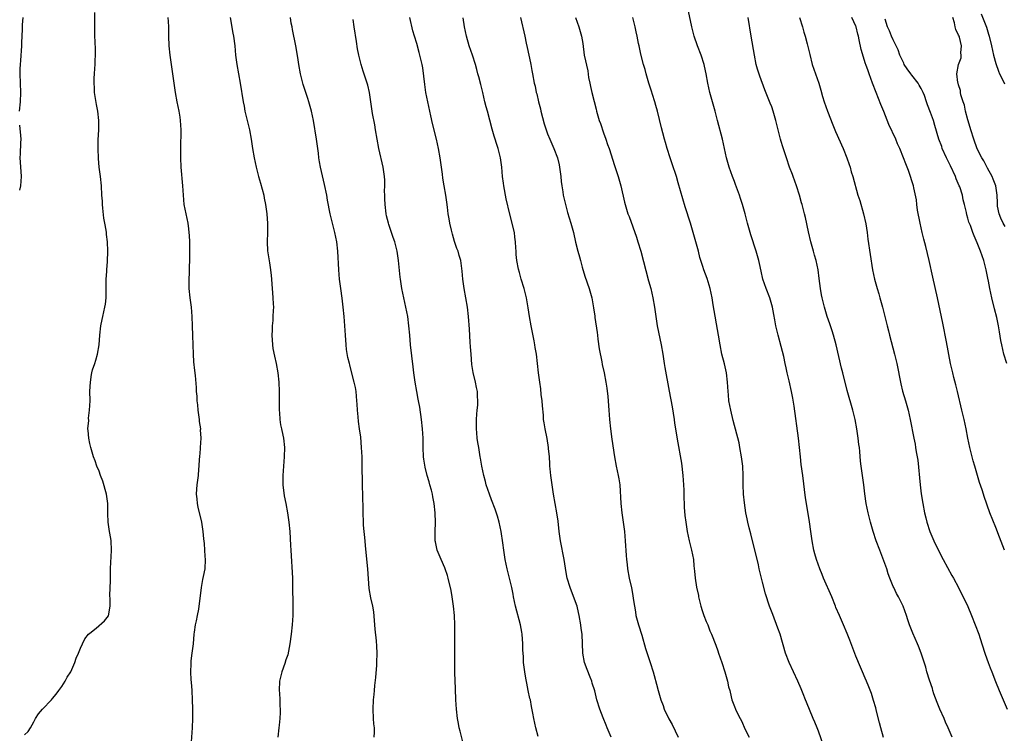
# Model space of a CAD drawing. Units: inches. Extents: x 2613000 to 2616000, y 1515000 to 1518000.
# Drawn here: x 2613792 to 2614003, y 1515230 to 1515383 of the extents above; entities that cross this region are included whole.
import ezdxf

# ---------------------------------------------------------------- set-up
doc = ezdxf.new("R2010")
doc.units = ezdxf.units.IN
doc.header["$MEASUREMENT"] = 0
doc.layers.add('LD26131515_2ft', color=102, linetype='Continuous')

msp = doc.modelspace()

# ---------------------------------------------------------------- linework, layer by layer
at = {"layer": 'LD26131515_2ft'}
for points, elevation in [([(2613792.65, 1515383), (2613792.53, 1515381.47), (2613792.5, 1515381), (2613792.5, 1515380.5), (2613792.39, 1515377.62), (2613792.39, 1515377), (2613792.19, 1515373.81), (2613792.1, 1515373), (2613792.04, 1515372.04), (2613792.02, 1515371), (2613792.16, 1515367), (2613792.09, 1515365), (2613791.92, 1515363)], 7846), ([(2613793, 1515229.49), (2613793.79, 1515230.21), (2613794.35, 1515231), (2613795, 1515232.24), (2613795.37, 1515233), (2613796.02, 1515233.98), (2613796.85, 1515235), (2613798.78, 1515237), (2613799, 1515237.24), (2613799.79, 1515238.21), (2613800.4, 1515239), (2613801, 1515239.84), (2613801.77, 1515241), (2613802.2, 1515241.8), (2613802.92, 1515243), (2613803.81, 1515245), (2613804.11, 1515245.89), (2613804.6, 1515247), (2613805, 1515248.05), (2613805.45, 1515249), (2613805.98, 1515250.02), (2613806.76, 1515251), (2613807, 1515251.24), (2613808.34, 1515252.34), (2613810.13, 1515253.87), (2613811, 1515254.97), (2613811.34, 1515257), (2613811.38, 1515258.62), (2613811.31, 1515259.31), (2613811.45, 1515262.55), (2613811.44, 1515263.44), (2613811.46, 1515265), (2613811.54, 1515266.46), (2613811.57, 1515267.57), (2613811.68, 1515269), (2613811.59, 1515271), (2613811.52, 1515271.52), (2613811.23, 1515273), (2613810.93, 1515275), (2613810.88, 1515276.88), (2613810.88, 1515279), (2613810.59, 1515281), (2613809.79, 1515283.79), (2613809.32, 1515285), (2613809, 1515285.9), (2613808.54, 1515287), (2613808.15, 1515288.15), (2613807.81, 1515289), (2613807.2, 1515291), (2613807, 1515291.88), (2613806.77, 1515293), (2613806.66, 1515294.66), (2613806.62, 1515295), (2613806.77, 1515296.77), (2613806.76, 1515297.24), (2613806.96, 1515299), (2613807.06, 1515301), (2613807.05, 1515303.05), (2613807.13, 1515305), (2613807.4, 1515306.6), (2613807.44, 1515307), (2613807.62, 1515307.61), (2613808.06, 1515309), (2613808.3, 1515309.7), (2613808.67, 1515311), (2613809.02, 1515313), (2613809.15, 1515315), (2613809.36, 1515317), (2613809.64, 1515318.36), (2613809.8, 1515319), (2613810.25, 1515321), (2613810.35, 1515321.65), (2613810.48, 1515323), (2613810.5, 1515324.5), (2613810.53, 1515325), (2613810.54, 1515327), (2613810.63, 1515328.63), (2613810.63, 1515329), (2613810.77, 1515330.77), (2613810.86, 1515333), (2613810.78, 1515335), (2613810.56, 1515336.56), (2613810.55, 1515337), (2613810.5, 1515337.5), (2613810.22, 1515339), (2613810.05, 1515340.05), (2613809.77, 1515342.23), (2613809.71, 1515343), (2613809.71, 1515343.71), (2613809.61, 1515345), (2613809.5, 1515347), (2613809.27, 1515349), (2613809.03, 1515351), (2613808.85, 1515352.85), (2613808.78, 1515355), (2613808.83, 1515356.83), (2613808.93, 1515359), (2613808.91, 1515361), (2613808.7, 1515363), (2613808.44, 1515364.44), (2613808.05, 1515367), (2613808.01, 1515368.01), (2613807.94, 1515369), (2613807.96, 1515370.04), (2613808.01, 1515371), (2613808.1, 1515372.1), (2613808.16, 1515373), (2613808.16, 1515373.84), (2613808.2, 1515375), (2613808.2, 1515376.2), (2613808.13, 1515377.87), (2613808.11, 1515379), (2613808.09, 1515381), (2613808.12, 1515381.88), (2613808.08, 1515384.08)], 7848), ([(2613828.73, 1515227), (2613828.98, 1515231), (2613829.05, 1515233), (2613829.05, 1515235.05), (2613829, 1515237), (2613828.9, 1515239), (2613828.78, 1515240.78), (2613828.74, 1515241.26), (2613828.63, 1515243), (2613828.69, 1515244.69), (2613828.68, 1515245), (2613828.7, 1515245.3), (2613828.95, 1515247), (2613829.21, 1515249), (2613829.38, 1515251), (2613829.46, 1515251.46), (2613829.65, 1515253), (2613829.86, 1515253.86), (2613830.07, 1515255), (2613830.36, 1515256.36), (2613830.45, 1515257), (2613830.48, 1515257.52), (2613830.89, 1515261), (2613831.23, 1515262.77), (2613831.37, 1515263.37), (2613831.69, 1515265), (2613831.81, 1515267), (2613831.74, 1515267.74), (2613831.67, 1515269), (2613831.54, 1515270.46), (2613831.42, 1515271.42), (2613831.27, 1515273), (2613830.99, 1515275), (2613830.23, 1515278.23), (2613830.07, 1515279), (2613829.99, 1515279.99), (2613829.88, 1515281), (2613829.92, 1515282.08), (2613830, 1515283), (2613830.25, 1515285), (2613830.33, 1515286.33), (2613830.42, 1515287), (2613830.5, 1515288.5), (2613830.56, 1515289), (2613830.68, 1515290.68), (2613830.72, 1515291), (2613830.83, 1515293), (2613830.74, 1515294.74), (2613830.75, 1515295), (2613830.53, 1515296.53), (2613830.51, 1515297), (2613830.23, 1515299), (2613830.13, 1515300.13), (2613830.01, 1515301), (2613829.98, 1515301.98), (2613829.86, 1515303), (2613829.82, 1515303.82), (2613829.61, 1515306.39), (2613829.47, 1515307.47), (2613829.31, 1515309.31), (2613829.2, 1515311), (2613829.06, 1515314.94), (2613829.02, 1515317), (2613828.94, 1515319), (2613828.75, 1515321), (2613828.47, 1515323), (2613828.29, 1515325), (2613828.3, 1515327), (2613828.35, 1515328.35), (2613828.37, 1515329.63), (2613828.43, 1515331), (2613828.46, 1515332.46), (2613828.42, 1515335), (2613828.35, 1515336.35), (2613828.29, 1515337), (2613828.18, 1515337.82), (2613828.05, 1515339), (2613827.63, 1515341), (2613827.24, 1515343), (2613827.04, 1515345), (2613826.93, 1515347), (2613826.58, 1515351), (2613826.47, 1515353), (2613826.47, 1515355), (2613826.5, 1515356.5), (2613826.54, 1515357.46), (2613826.54, 1515359), (2613826.44, 1515361), (2613826.33, 1515361.67), (2613826.15, 1515363), (2613825.96, 1515363.96), (2613825.72, 1515365), (2613825.35, 1515367), (2613825.07, 1515369), (2613824.81, 1515371), (2613824.24, 1515375), (2613824.03, 1515377), (2613823.96, 1515379), (2613823.92, 1515381), (2613823.84, 1515382.16), (2613823.76, 1515383)], 7850), ([(2613837.06, 1515383.06), (2613837.65, 1515379.65), (2613837.77, 1515379), (2613838.03, 1515377), (2613838.23, 1515375), (2613838.5, 1515373), (2613839.22, 1515369), (2613839.82, 1515365), (2613840.03, 1515364.03), (2613840.21, 1515363), (2613841.21, 1515359), (2613841.54, 1515357), (2613841.81, 1515355), (2613842.19, 1515353), (2613842.66, 1515351), (2613843.16, 1515349), (2613843.56, 1515347.56), (2613844.24, 1515345), (2613844.36, 1515344.36), (2613844.65, 1515343), (2613844.93, 1515341), (2613845.08, 1515338.92), (2613845.07, 1515337), (2613844.99, 1515335), (2613845.07, 1515333.07), (2613845.36, 1515331.36), (2613845.46, 1515330.54), (2613845.72, 1515329), (2613845.84, 1515327.84), (2613845.9, 1515327), (2613845.95, 1515325.95), (2613846.05, 1515325), (2613846.09, 1515324.09), (2613846.22, 1515323), (2613846.29, 1515321.71), (2613846.31, 1515321), (2613846.29, 1515320.29), (2613846.21, 1515319), (2613846.18, 1515318.18), (2613846.06, 1515317), (2613846.07, 1515316.07), (2613846.01, 1515315), (2613846.11, 1515313), (2613846.21, 1515312.21), (2613846.53, 1515310.53), (2613846.93, 1515309), (2613847.29, 1515307), (2613847.47, 1515305), (2613847.56, 1515303), (2613847.54, 1515302.46), (2613847.57, 1515299.57), (2613847.56, 1515299), (2613847.6, 1515298.4), (2613847.68, 1515297), (2613847.85, 1515295.85), (2613848.04, 1515295), (2613848.37, 1515293.63), (2613848.51, 1515293), (2613848.7, 1515291), (2613848.62, 1515289), (2613848.47, 1515287), (2613848.36, 1515285), (2613848.36, 1515283), (2613848.64, 1515280.64), (2613848.97, 1515279), (2613849.35, 1515277), (2613849.54, 1515275.54), (2613849.62, 1515275), (2613849.81, 1515273), (2613849.98, 1515269.98), (2613850.02, 1515269), (2613850.38, 1515263), (2613850.44, 1515261), (2613850.48, 1515257.52), (2613850.48, 1515255), (2613850.36, 1515253), (2613850.14, 1515251), (2613849.86, 1515249), (2613849.38, 1515246.62), (2613849, 1515245.55), (2613848.73, 1515244.73), (2613848.11, 1515243), (2613847.88, 1515242.12), (2613847.64, 1515241), (2613847.58, 1515239), (2613847.63, 1515238.37), (2613847.71, 1515237), (2613847.7, 1515235.7), (2613847.75, 1515235), (2613847.74, 1515234.26), (2613847.66, 1515233), (2613847.53, 1515231.53), (2613847.5, 1515231), (2613847.24, 1515229)], 7852), ([(2613867.87, 1515229), (2613867.93, 1515230.07), (2613867.94, 1515231), (2613867.85, 1515231.85), (2613867.78, 1515233), (2613867.67, 1515235), (2613867.77, 1515237), (2613867.9, 1515238.1), (2613867.98, 1515239), (2613868.06, 1515240.06), (2613868.24, 1515241.76), (2613868.43, 1515244.43), (2613868.48, 1515245), (2613868.53, 1515247), (2613868.47, 1515248.47), (2613868.37, 1515249.63), (2613868.09, 1515252.09), (2613867.82, 1515255.82), (2613867.61, 1515257), (2613867.16, 1515258.84), (2613866.81, 1515260.81), (2613866.52, 1515265), (2613866.05, 1515269.95), (2613865.97, 1515271), (2613865.61, 1515274.39), (2613865.57, 1515275), (2613865.51, 1515277), (2613865.53, 1515278.47), (2613865.51, 1515279), (2613865.46, 1515279.46), (2613865.45, 1515281), (2613865.41, 1515282.59), (2613865.38, 1515283), (2613865.32, 1515287.32), (2613865.29, 1515289), (2613865.19, 1515291), (2613865, 1515293.21), (2613864.78, 1515295), (2613864.55, 1515296.55), (2613864.47, 1515297.53), (2613864.33, 1515299), (2613864.23, 1515300.23), (2613864.21, 1515301), (2613864.01, 1515303), (2613863.86, 1515303.86), (2613863.63, 1515305), (2613863, 1515307.5), (2613862.68, 1515308.68), (2613862.61, 1515309), (2613862.28, 1515310.28), (2613861.99, 1515311.99), (2613861.87, 1515313), (2613861.73, 1515315), (2613861.63, 1515317), (2613861.49, 1515319), (2613861.28, 1515321), (2613861.04, 1515322.96), (2613860.74, 1515325), (2613860.48, 1515327), (2613860.31, 1515329), (2613860.11, 1515333), (2613859.9, 1515335), (2613859.49, 1515337), (2613858.99, 1515339), (2613858.5, 1515341), (2613857.91, 1515343.91), (2613857.72, 1515345), (2613857.28, 1515347.28), (2613856.39, 1515351), (2613856.17, 1515352.17), (2613856.07, 1515353), (2613855.98, 1515354.02), (2613855.56, 1515357), (2613854.87, 1515361), (2613854.47, 1515363), (2613853.91, 1515365), (2613853.69, 1515365.69), (2613853.23, 1515367), (2613852.69, 1515368.69), (2613852.46, 1515369.54), (2613852.11, 1515371), (2613851.73, 1515373), (2613851.52, 1515374.48), (2613851.13, 1515377), (2613850.44, 1515380.44), (2613850.31, 1515381), (2613850.15, 1515381.85), (2613849.97, 1515383)], 7854), ([(2613903, 1515229.1), (2613902.53, 1515231), (2613902.08, 1515233), (2613901.89, 1515234.11), (2613901.56, 1515235.56), (2613901.33, 1515237), (2613901.25, 1515237.25), (2613900.89, 1515239), (2613900.54, 1515240.54), (2613900.36, 1515241.64), (2613900.11, 1515243), (2613899.97, 1515243.97), (2613899.88, 1515245), (2613899.84, 1515246.16), (2613899.7, 1515247.7), (2613899.69, 1515249), (2613899.54, 1515251), (2613899.48, 1515251.48), (2613899.22, 1515253), (2613898.15, 1515257), (2613897.73, 1515259), (2613897.63, 1515259.63), (2613897.36, 1515261), (2613896.89, 1515263), (2613896.35, 1515265), (2613895.91, 1515267), (2613895.62, 1515269), (2613895.43, 1515270.57), (2613895.07, 1515273), (2613894.63, 1515275), (2613894.27, 1515276.27), (2613893.77, 1515277.77), (2613893, 1515279.76), (2613892.55, 1515281), (2613891.9, 1515283), (2613891.73, 1515283.73), (2613891.38, 1515285), (2613890.94, 1515287), (2613890.68, 1515288.68), (2613890.61, 1515289), (2613890.28, 1515291), (2613890.07, 1515292.07), (2613889.97, 1515293), (2613889.89, 1515294.11), (2613889.77, 1515295), (2613889.8, 1515297), (2613889.87, 1515298.13), (2613889.97, 1515299), (2613890.06, 1515300.06), (2613890.09, 1515301), (2613890.02, 1515301.98), (2613889.98, 1515303), (2613889.83, 1515303.83), (2613889.58, 1515305), (2613889.07, 1515307.07), (2613888.79, 1515308.79), (2613888.62, 1515311), (2613888.54, 1515312.54), (2613888.45, 1515313.55), (2613888.29, 1515316.29), (2613888.11, 1515319), (2613887.88, 1515321), (2613887.15, 1515325), (2613886.89, 1515327), (2613886.76, 1515328.76), (2613886.43, 1515331), (2613886.12, 1515332.12), (2613885.85, 1515333), (2613885.62, 1515333.62), (2613885.11, 1515335.11), (2613884.66, 1515336.66), (2613884.47, 1515337.53), (2613884.1, 1515339), (2613883.92, 1515339.92), (2613883.76, 1515341), (2613883.57, 1515342.43), (2613883.47, 1515343.47), (2613883.22, 1515345), (2613882.87, 1515347), (2613882.61, 1515348.61), (2613882.5, 1515349.5), (2613882, 1515353), (2613881.68, 1515355), (2613881.25, 1515357), (2613880.36, 1515360.36), (2613880.03, 1515361.97), (2613879.35, 1515365), (2613878.98, 1515366.98), (2613878.72, 1515368.72), (2613878.28, 1515372.28), (2613878.15, 1515373), (2613877.69, 1515375), (2613877.53, 1515375.53), (2613877, 1515377.45), (2613876.54, 1515379), (2613876.2, 1515380.2), (2613875.5, 1515383)], 7858), ([(2613899.25, 1515383), (2613900.13, 1515379), (2613900.43, 1515377.57), (2613900.61, 1515376.61), (2613900.99, 1515375), (2613901.34, 1515373.34), (2613901.44, 1515373), (2613901.67, 1515371.67), (2613901.81, 1515371), (2613902.17, 1515369), (2613902.33, 1515368.33), (2613902.6, 1515367), (2613902.69, 1515366.69), (2613903.08, 1515365), (2613903.47, 1515363.47), (2613903.57, 1515363), (2613904.29, 1515360.29), (2613904.69, 1515359), (2613905, 1515358.14), (2613905.48, 1515357), (2613905.96, 1515355.96), (2613906.38, 1515355), (2613907.14, 1515353), (2613907.5, 1515351.5), (2613907.59, 1515351), (2613907.83, 1515349), (2613907.93, 1515347.93), (2613908.05, 1515347), (2613908.26, 1515345.74), (2613908.36, 1515345), (2613908.83, 1515343), (2613909.31, 1515341.31), (2613910.01, 1515339), (2613910.53, 1515337), (2613911, 1515334.95), (2613911.49, 1515333), (2613911.83, 1515331.83), (2613912.03, 1515331), (2613912.42, 1515329.58), (2613913, 1515327.67), (2613913.94, 1515325), (2613914.49, 1515323), (2613914.88, 1515320.88), (2613915.12, 1515319.12), (2613915.15, 1515318.85), (2613915.61, 1515315.61), (2613915.67, 1515315), (2613915.79, 1515314.21), (2613916.08, 1515312.08), (2613916.65, 1515309.35), (2613916.73, 1515308.73), (2613917.1, 1515307), (2613917.47, 1515305), (2613917.69, 1515303.69), (2613917.89, 1515301.89), (2613918.1, 1515299), (2613918.27, 1515297), (2613918.49, 1515295), (2613918.79, 1515292.79), (2613919.34, 1515289), (2613919.72, 1515287), (2613920.16, 1515285), (2613920.28, 1515284.28), (2613920.46, 1515283), (2613920.67, 1515279), (2613920.91, 1515277), (2613921.23, 1515275), (2613921.49, 1515273), (2613921.66, 1515271), (2613921.85, 1515267.85), (2613921.92, 1515267), (2613922.05, 1515265.95), (2613922.13, 1515265), (2613922.5, 1515263), (2613922.95, 1515260.95), (2613923.29, 1515259.29), (2613923.36, 1515258.64), (2613923.59, 1515257), (2613923.83, 1515255.83), (2613923.94, 1515255), (2613924.51, 1515253), (2613925.2, 1515250.8), (2613925.96, 1515247.96), (2613926.45, 1515246.45), (2613926.97, 1515244.97), (2613927.61, 1515243), (2613927.83, 1515242.17), (2613928.36, 1515240.36), (2613928.68, 1515239), (2613929.23, 1515237), (2613929.74, 1515235.74), (2613930, 1515235), (2613931, 1515232.92), (2613931.71, 1515231.71), (2613932.99, 1515229)], 7862), ([(2613911, 1515383), (2613911.72, 1515381), (2613912, 1515380), (2613912.3, 1515379), (2613912.56, 1515377.44), (2613912.88, 1515375), (2613913.6, 1515371.6), (2613913.81, 1515370.19), (2613914.04, 1515369), (2613914.23, 1515368.23), (2613914.48, 1515367), (2613914.96, 1515365.04), (2613915.4, 1515363.4), (2613915.49, 1515363), (2613916.08, 1515361), (2613916.31, 1515360.31), (2613917, 1515358.31), (2613917.5, 1515357), (2613917.86, 1515355.86), (2613918.18, 1515355), (2613919.35, 1515351.35), (2613920.16, 1515349), (2613920.71, 1515347), (2613921.48, 1515343.48), (2613921.61, 1515343), (2613922.21, 1515341), (2613922.45, 1515340.45), (2613924.02, 1515336.02), (2613924.35, 1515335), (2613924.95, 1515333), (2613926.64, 1515326.63), (2613927.09, 1515325), (2613927.58, 1515323), (2613927.92, 1515321), (2613928.17, 1515319), (2613928.49, 1515317), (2613929.31, 1515313), (2613929.67, 1515311), (2613930, 1515309), (2613930.13, 1515308.13), (2613931.07, 1515303.07), (2613931.68, 1515299.68), (2613932.12, 1515297), (2613932.22, 1515296.22), (2613932.72, 1515293.28), (2613932.78, 1515292.78), (2613933.66, 1515287.66), (2613933.97, 1515285), (2613934.02, 1515284.02), (2613934.11, 1515283), (2613934.16, 1515281.84), (2613934.17, 1515280.17), (2613934.23, 1515279), (2613934.24, 1515278.24), (2613934.41, 1515276.41), (2613934.59, 1515275), (2613934.92, 1515273), (2613935.34, 1515271), (2613935.83, 1515269), (2613936.03, 1515268.03), (2613936.22, 1515267), (2613936.36, 1515265.64), (2613936.5, 1515264.5), (2613936.61, 1515263), (2613936.9, 1515261.1), (2613937.29, 1515259.29), (2613937.35, 1515259), (2613937.83, 1515257), (2613938.09, 1515256.09), (2613938.48, 1515255), (2613939, 1515253.74), (2613939.33, 1515253), (2613939.78, 1515251.78), (2613940.14, 1515251), (2613941, 1515248.71), (2613941.45, 1515247.45), (2613941.58, 1515247), (2613941.99, 1515245.99), (2613942.3, 1515245), (2613942.97, 1515243), (2613943.54, 1515241), (2613943.77, 1515239.77), (2613944.01, 1515239), (2613944.35, 1515237.65), (2613944.49, 1515237), (2613945, 1515235.53), (2613945.21, 1515235), (2613945.41, 1515234.59), (2613946.21, 1515233), (2613946.5, 1515232.5), (2613947.35, 1515230.65), (2613948.14, 1515229)], 7864), ([(2613964.19, 1515227), (2613963, 1515230.25), (2613962.7, 1515231), (2613962.23, 1515232.23), (2613961.9, 1515233), (2613960.47, 1515236.47), (2613960.24, 1515237), (2613959.74, 1515238.26), (2613959.44, 1515239), (2613959.3, 1515239.3), (2613958.62, 1515241), (2613956.7, 1515245), (2613955.97, 1515247), (2613954.78, 1515251), (2613954.34, 1515252.34), (2613953.24, 1515255.24), (2613952.55, 1515257), (2613951.64, 1515259.64), (2613951, 1515262.13), (2613950.43, 1515264.43), (2613950.33, 1515265), (2613950.15, 1515265.85), (2613948.53, 1515272.53), (2613948.17, 1515273.83), (2613947.89, 1515275), (2613947.75, 1515275.75), (2613947.47, 1515277), (2613947.14, 1515279.14), (2613946.97, 1515281), (2613946.9, 1515283), (2613946.88, 1515285), (2613946.79, 1515287), (2613946.55, 1515289), (2613946.2, 1515291), (2613946, 1515292), (2613944.75, 1515296.75), (2613944.22, 1515299), (2613944.01, 1515300.01), (2613943.85, 1515301), (2613943.75, 1515302.25), (2613943.65, 1515303), (2613943.54, 1515305), (2613943.3, 1515307), (2613942.87, 1515308.87), (2613942.35, 1515311), (2613941.96, 1515313), (2613941.64, 1515315), (2613940.46, 1515321.54), (2613940.23, 1515323), (2613940.02, 1515324.02), (2613939.8, 1515325), (2613939.16, 1515327.16), (2613938.48, 1515329), (2613938.26, 1515329.74), (2613937.64, 1515331.64), (2613937.3, 1515333), (2613935.61, 1515339), (2613934.5, 1515342.5), (2613933, 1515347.63), (2613932.58, 1515349), (2613931.7, 1515351.7), (2613931.25, 1515353), (2613930.59, 1515355), (2613930.25, 1515356.25), (2613930.01, 1515357), (2613929.69, 1515358.31), (2613929.39, 1515359.39), (2613928.55, 1515363), (2613928.22, 1515364.22), (2613927.99, 1515365), (2613927.47, 1515366.53), (2613927.25, 1515367.25), (2613926.68, 1515369), (2613926.11, 1515371), (2613925.89, 1515371.89), (2613925.57, 1515373), (2613925, 1515375.16), (2613924.6, 1515377), (2613924.51, 1515377.49), (2613924.2, 1515379), (2613923.97, 1515379.97), (2613923.77, 1515381), (2613923.23, 1515383)], 7866), ([(2613976.95, 1515228.95), (2613976.35, 1515231), (2613976.09, 1515232.09), (2613975.43, 1515234.57), (2613975.27, 1515235.27), (2613974.82, 1515236.82), (2613974.33, 1515238.33), (2613973.77, 1515239.77), (2613973.27, 1515241), (2613973, 1515241.59), (2613972.41, 1515243), (2613971.98, 1515243.98), (2613971, 1515246.33), (2613969.73, 1515249.73), (2613969.16, 1515251.16), (2613968.37, 1515253), (2613967.49, 1515255), (2613966.75, 1515256.75), (2613966.66, 1515257), (2613965.85, 1515259), (2613964.08, 1515263), (2613963.79, 1515263.79), (2613963.27, 1515265), (2613962.57, 1515267), (2613962.22, 1515268.22), (2613962.02, 1515269), (2613961.64, 1515271), (2613961.34, 1515273), (2613961.06, 1515275.06), (2613960.41, 1515279), (2613960.23, 1515280.23), (2613959.64, 1515285), (2613959.32, 1515287.32), (2613959.13, 1515289), (2613958.97, 1515291), (2613958.76, 1515293), (2613957.84, 1515299.84), (2613957.54, 1515301.54), (2613957.23, 1515303), (2613956.73, 1515305.27), (2613956.34, 1515307), (2613956.07, 1515308.07), (2613955.89, 1515309), (2613955.56, 1515310.44), (2613955, 1515312.61), (2613954.35, 1515315), (2613953.9, 1515317), (2613953.66, 1515318.34), (2613953.43, 1515319.43), (2613953.15, 1515321), (2613952.59, 1515323), (2613951.82, 1515325), (2613951.13, 1515327), (2613950.73, 1515328.73), (2613950.37, 1515330.37), (2613950.25, 1515331), (2613949.7, 1515333), (2613948.54, 1515336.54), (2613947.84, 1515339), (2613947.31, 1515341), (2613946.73, 1515343), (2613946.32, 1515344.32), (2613946.09, 1515345), (2613945.28, 1515347.28), (2613945, 1515347.95), (2613944.6, 1515349), (2613943.89, 1515351), (2613943.3, 1515353), (2613942.44, 1515357), (2613941.37, 1515361), (2613940.87, 1515363), (2613940.48, 1515364.48), (2613939.76, 1515367), (2613939.31, 1515369), (2613938.96, 1515371), (2613938.62, 1515372.62), (2613938.53, 1515373), (2613937.88, 1515375), (2613937.12, 1515377), (2613936.41, 1515379), (2613935.88, 1515381), (2613935.6, 1515382.4), (2613935.04, 1515385)], 7868), ([(2613991.6, 1515229), (2613990.8, 1515231), (2613990.23, 1515232.23), (2613989.92, 1515233), (2613989, 1515234.97), (2613988.39, 1515236.39), (2613987.74, 1515238.26), (2613987.5, 1515239), (2613987.41, 1515239.41), (2613986.78, 1515241.22), (2613986.22, 1515243), (2613985.96, 1515243.96), (2613984.99, 1515247), (2613984.45, 1515248.45), (2613984.22, 1515249), (2613983.22, 1515251.22), (2613982.49, 1515253), (2613982.11, 1515254.11), (2613981.82, 1515255), (2613981.13, 1515257), (2613980.15, 1515259), (2613979.74, 1515259.74), (2613979.12, 1515261), (2613979, 1515261.26), (2613978.31, 1515263), (2613977.96, 1515263.96), (2613977.63, 1515265), (2613977, 1515266.76), (2613976.14, 1515269), (2613975.39, 1515271), (2613974.74, 1515273), (2613974.18, 1515275), (2613973.65, 1515277), (2613973.24, 1515279), (2613972.96, 1515281.04), (2613972.73, 1515283), (2613972.15, 1515287), (2613972.03, 1515288.03), (2613971.85, 1515290.15), (2613971.76, 1515291), (2613971.66, 1515291.66), (2613971.51, 1515293), (2613971.24, 1515295), (2613970.87, 1515297), (2613970.37, 1515299), (2613969.17, 1515303.17), (2613968.21, 1515307), (2613967.95, 1515307.95), (2613966.77, 1515313), (2613966.22, 1515315), (2613965.93, 1515315.93), (2613965.57, 1515317), (2613965.44, 1515317.44), (2613964.89, 1515319), (2613964.3, 1515321), (2613963.82, 1515323), (2613963.68, 1515323.68), (2613963.45, 1515325), (2613963.15, 1515327.15), (2613962.92, 1515329), (2613962.53, 1515331), (2613962.18, 1515332.18), (2613961.96, 1515333), (2613961.37, 1515335), (2613960.85, 1515337.14), (2613960.21, 1515340.21), (2613960.01, 1515341), (2613959.52, 1515343), (2613959.39, 1515343.39), (2613958.98, 1515345), (2613958.32, 1515347), (2613957.97, 1515347.97), (2613957.57, 1515349), (2613957.42, 1515349.42), (2613956.84, 1515351), (2613956.18, 1515353), (2613955.37, 1515355.37), (2613955, 1515356.51), (2613954.85, 1515357), (2613954.35, 1515359), (2613953.9, 1515361), (2613953.32, 1515363), (2613953, 1515363.89), (2613952.69, 1515364.69), (2613951.55, 1515367.55), (2613950.44, 1515370.44), (2613949.96, 1515371.96), (2613949.69, 1515373), (2613949.31, 1515375), (2613948.6, 1515379), (2613947.99, 1515383)], 7870), ([(2613958.96, 1515383), (2613959.59, 1515381), (2613959.9, 1515379.9), (2613960.17, 1515379), (2613960.61, 1515377.39), (2613961.13, 1515375.13), (2613961.67, 1515373), (2613963.05, 1515369), (2613963.5, 1515367.5), (2613963.89, 1515366.11), (2613964.22, 1515365), (2613964.91, 1515363), (2613966.05, 1515360.05), (2613966.64, 1515358.64), (2613968.28, 1515355), (2613969.1, 1515353), (2613969.56, 1515351.56), (2613969.77, 1515351), (2613970.03, 1515350.03), (2613970.36, 1515349), (2613971.47, 1515345), (2613971.83, 1515343.83), (2613972.63, 1515341), (2613973.13, 1515338.87), (2613973.42, 1515337), (2613973.6, 1515335.6), (2613974.6, 1515329), (2613975.01, 1515327), (2613975.56, 1515325), (2613975.9, 1515323.9), (2613976.15, 1515323), (2613976.69, 1515321), (2613977.68, 1515317), (2613977.98, 1515315.98), (2613978.22, 1515315), (2613979.31, 1515311), (2613979.8, 1515309), (2613980.62, 1515304.62), (2613981.03, 1515303.03), (2613981.63, 1515301), (2613982.19, 1515299), (2613982.66, 1515297), (2613983.41, 1515293), (2613983.68, 1515291.68), (2613983.8, 1515291), (2613983.95, 1515290.05), (2613984.15, 1515289), (2613984.25, 1515288.25), (2613984.77, 1515283), (2613985, 1515281.05), (2613985.32, 1515279), (2613985.73, 1515277), (2613985.97, 1515275.97), (2613986.23, 1515275), (2613986.87, 1515273), (2613987.71, 1515271), (2613988.78, 1515268.78), (2613989.71, 1515267), (2613991.59, 1515263.59), (2613991.95, 1515263), (2613993.01, 1515261), (2613994.97, 1515256.97), (2613995.8, 1515255), (2613996.58, 1515253), (2613997.31, 1515251), (2613998, 1515249), (2613998.73, 1515246.73), (2613999.35, 1515245), (2613999.8, 1515243.8), (2614000.13, 1515243), (2614000.93, 1515240.93), (2614001.71, 1515239), (2614003.44, 1515235)], 7872), ([(2614002.85, 1515269), (2614001.78, 1515271.78), (2614001, 1515273.84), (2613999.71, 1515277), (2613998.5, 1515280.5), (2613998.36, 1515281), (2613998.05, 1515281.95), (2613997.5, 1515283.5), (2613997.02, 1515285.02), (2613996.45, 1515287), (2613996.14, 1515288.14), (2613995.4, 1515291), (2613994.96, 1515292.96), (2613994.6, 1515295), (2613994.17, 1515297), (2613993.68, 1515299), (2613992.76, 1515303), (2613992.42, 1515304.42), (2613992, 1515306), (2613991.75, 1515307), (2613991.3, 1515309), (2613990.42, 1515313.58), (2613989.63, 1515317.63), (2613988.47, 1515323), (2613987.47, 1515327.47), (2613986.74, 1515331), (2613985.96, 1515334.04), (2613985.55, 1515335.55), (2613985.23, 1515337), (2613984.8, 1515339), (2613984.24, 1515341.76), (2613984.06, 1515343), (2613983.97, 1515343.97), (2613983.4, 1515346.6), (2613983.33, 1515347), (2613983, 1515348.07), (2613982.74, 1515349), (2613982.25, 1515350.25), (2613982.01, 1515351), (2613981.68, 1515351.68), (2613981.22, 1515353), (2613980.42, 1515355), (2613979.96, 1515355.96), (2613979.54, 1515357), (2613978.1, 1515360.1), (2613977, 1515362.91), (2613976.38, 1515364.38), (2613975.33, 1515367), (2613974.58, 1515369), (2613973.87, 1515371), (2613973.62, 1515371.62), (2613973.17, 1515373), (2613973.11, 1515373.11), (2613972.16, 1515376.16), (2613971.75, 1515378.25), (2613971.57, 1515379), (2613971.44, 1515379.44), (2613971.07, 1515381), (2613971, 1515381.18), (2613970.12, 1515383)], 7874), ([(2614003, 1515338.3), (2614002.56, 1515339), (2614002.06, 1515340.06), (2614001.68, 1515341), (2614001.35, 1515342.65), (2614001.31, 1515343), (2614001.34, 1515343.34), (2614001.24, 1515345), (2614000.98, 1515347), (2614000.43, 1515348.43), (2614000.17, 1515349), (2613999.2, 1515350.8), (2613998.38, 1515352.38), (2613998, 1515353), (2613997, 1515354.93), (2613996.24, 1515357), (2613995.63, 1515359), (2613995.51, 1515359.51), (2613995, 1515361.1), (2613994.48, 1515363), (2613994.26, 1515364.26), (2613993.95, 1515365), (2613993.49, 1515366.51), (2613993.42, 1515367), (2613993.4, 1515367.4), (2613993, 1515368.6), (2613992.94, 1515368.94), (2613992.86, 1515369.14), (2613992.64, 1515371), (2613992.98, 1515373), (2613993.58, 1515374.42), (2613993.59, 1515375), (2613993.49, 1515375.49), (2613993.62, 1515377), (2613993.17, 1515378.83), (2613993.11, 1515379), (2613993, 1515379.28), (2613992.43, 1515380.43), (2613992.29, 1515381), (2613992.13, 1515381.87), (2613991.77, 1515383)], 7878), ([(2613997.82, 1515383.82), (2613998.4, 1515382.4), (2613998.95, 1515380.95), (2613999.43, 1515379.43), (2613999.55, 1515379), (2614000.05, 1515377), (2614000.51, 1515375), (2614001, 1515373.16), (2614001.55, 1515371.55), (2614001.77, 1515371), (2614002.55, 1515369.45), (2614002.84, 1515368.84)], 7880), ([(2613887.11, 1515227.11), (2613886.28, 1515230.28), (2613886.11, 1515231), (2613885.93, 1515231.93), (2613885.73, 1515233), (2613885.49, 1515235), (2613885.36, 1515237), (2613885.31, 1515239.31), (2613885.19, 1515242.81), (2613885.14, 1515245), (2613885.16, 1515250.84), (2613885.15, 1515251.15), (2613885.14, 1515253), (2613885.06, 1515255), (2613884.89, 1515257), (2613884.59, 1515259), (2613884.37, 1515260.37), (2613883.75, 1515263), (2613883.59, 1515263.59), (2613883.1, 1515265), (2613883, 1515265.26), (2613882.22, 1515267), (2613881.37, 1515269), (2613881, 1515270.81), (2613880.97, 1515271), (2613880.98, 1515273), (2613881.05, 1515274.95), (2613880.98, 1515277), (2613880.75, 1515279), (2613880.45, 1515280.45), (2613880.36, 1515281), (2613880.15, 1515281.85), (2613879.83, 1515283), (2613879.63, 1515283.63), (2613879.26, 1515285), (2613878.81, 1515286.81), (2613878.52, 1515288.52), (2613878.47, 1515289), (2613878.37, 1515291), (2613878.37, 1515293), (2613878.26, 1515295), (2613878.02, 1515297), (2613877.63, 1515299.63), (2613877.38, 1515301), (2613877.34, 1515301.34), (2613877, 1515303), (2613876.64, 1515305), (2613876.38, 1515307), (2613876.25, 1515308.25), (2613875.7, 1515313), (2613875.5, 1515315), (2613875.34, 1515317), (2613875.1, 1515319), (2613874.69, 1515321), (2613874.21, 1515323), (2613873.8, 1515325), (2613873.52, 1515327), (2613873.48, 1515327.48), (2613873.13, 1515331), (2613872.82, 1515333), (2613872.31, 1515335), (2613871.96, 1515335.96), (2613871, 1515338.75), (2613870.93, 1515339), (2613870.56, 1515340.56), (2613870.48, 1515341), (2613870.21, 1515343), (2613870.2, 1515344.2), (2613870.14, 1515345), (2613870.13, 1515345.87), (2613870.2, 1515347), (2613870.18, 1515348.18), (2613870.13, 1515349), (2613869.98, 1515349.98), (2613869.79, 1515351), (2613868.89, 1515355), (2613868.21, 1515359), (2613868.02, 1515360.02), (2613867.52, 1515362.48), (2613867.43, 1515363), (2613866.91, 1515367), (2613866.55, 1515368.55), (2613866.41, 1515369), (2613865.53, 1515371.53), (2613865.13, 1515373), (2613864.63, 1515375), (2613864.34, 1515376.34), (2613864.08, 1515377.92), (2613863.64, 1515381), (2613863.38, 1515382.62)], 7856), ([(2613918.6, 1515229), (2613917.75, 1515231), (2613917.55, 1515231.55), (2613916.88, 1515233.12), (2613916.21, 1515235), (2613915.59, 1515237), (2613915.1, 1515238.9), (2613914.58, 1515240.58), (2613914.46, 1515241), (2613914.14, 1515241.86), (2613913.48, 1515243.48), (2613912.94, 1515245), (2613912.56, 1515247), (2613912.42, 1515251), (2613912.23, 1515252.23), (2613912.15, 1515253), (2613911.79, 1515255), (2613911.66, 1515255.66), (2613911.32, 1515257), (2613911, 1515257.94), (2613909.82, 1515261), (2613909.24, 1515263), (2613909, 1515264.2), (2613908.53, 1515267), (2613907.77, 1515271), (2613907.49, 1515273), (2613907.25, 1515275.25), (2613907.01, 1515277), (2613906.31, 1515281), (2613905.99, 1515283), (2613905.72, 1515285), (2613905.58, 1515286.42), (2613905.53, 1515287), (2613905.52, 1515287.52), (2613905.41, 1515289), (2613905.24, 1515290.76), (2613905.23, 1515291), (2613904.91, 1515292.91), (2613904.47, 1515295), (2613904.26, 1515296.26), (2613904.16, 1515297), (2613904.11, 1515297.89), (2613903.92, 1515299.92), (2613903.84, 1515301), (2613903.66, 1515302.34), (2613903.56, 1515303.56), (2613903.33, 1515305), (2613903.05, 1515306.95), (2613902.62, 1515311), (2613902.39, 1515312.39), (2613902.31, 1515313), (2613902.15, 1515313.85), (2613901.49, 1515317), (2613901.13, 1515319), (2613900.87, 1515320.87), (2613900.49, 1515323), (2613900.19, 1515324.19), (2613899.98, 1515325), (2613899.38, 1515327), (2613899, 1515328.42), (2613898.81, 1515329.19), (2613898.46, 1515331), (2613898.32, 1515332.32), (2613898.27, 1515333), (2613898.25, 1515333.75), (2613898.17, 1515335), (2613898.02, 1515336.02), (2613897.9, 1515337), (2613896.9, 1515340.9), (2613896.18, 1515344.18), (2613895.63, 1515347), (2613895.55, 1515347.55), (2613895.38, 1515349), (2613895.2, 1515351), (2613894.9, 1515353), (2613894.4, 1515355), (2613894.09, 1515356.09), (2613893.77, 1515357), (2613893.6, 1515357.6), (2613893.12, 1515359.12), (2613892.15, 1515363), (2613891.89, 1515363.89), (2613891.61, 1515365), (2613891.12, 1515367), (2613890.71, 1515368.71), (2613890.31, 1515370.31), (2613890.11, 1515371), (2613889.88, 1515371.88), (2613889.55, 1515373), (2613888.92, 1515375), (2613888.25, 1515377), (2613887.63, 1515379), (2613887.21, 1515381), (2613886.96, 1515382.96)], 7860), ([(2614003.3, 1515309), (2614002.72, 1515311), (2614002.23, 1515313), (2614002.08, 1515313.92), (2614001.75, 1515315.75), (2614001.58, 1515317), (2614001.18, 1515318.82), (2614000.68, 1515320.68), (2614000.11, 1515323), (2613999.68, 1515325), (2613999.38, 1515326.62), (2613999.24, 1515327.24), (2613998.91, 1515329), (2613998.38, 1515331), (2613997.72, 1515333), (2613997, 1515334.79), (2613996.31, 1515336.31), (2613996.04, 1515337), (2613995.52, 1515338.48), (2613995.22, 1515339.22), (2613995, 1515340.09), (2613994.79, 1515340.79), (2613994.68, 1515341.32), (2613994.28, 1515343), (2613993.98, 1515343.98), (2613993.81, 1515345), (2613993.24, 1515346.76), (2613993.15, 1515347), (2613992.49, 1515348.49), (2613992.31, 1515349), (2613991.26, 1515351.26), (2613990.42, 1515353), (2613989.52, 1515355), (2613989.4, 1515355.4), (2613988.8, 1515357), (2613987.94, 1515359.94), (2613987.6, 1515361), (2613987, 1515362.73), (2613986.35, 1515364.35), (2613986.16, 1515365), (2613985.7, 1515366.3), (2613985.43, 1515367), (2613985, 1515367.83), (2613984.56, 1515368.56), (2613984.33, 1515369), (2613983, 1515370.67), (2613982.76, 1515371), (2613982.02, 1515372.02), (2613981.38, 1515373), (2613981.28, 1515373.28), (2613981, 1515373.8), (2613980.46, 1515375), (2613980.09, 1515376.09), (2613979.64, 1515377), (2613979, 1515378.25), (2613978.64, 1515379), (2613978.18, 1515380.18), (2613977.8, 1515381), (2613977.3, 1515382.7)], 7876), ([(2613791.96, 1515359.96), (2613792.2, 1515357.8), (2613792.25, 1515357), (2613792.18, 1515356.18), (2613792.13, 1515353.87), (2613792.04, 1515353), (2613792.07, 1515352.07), (2613792.32, 1515349), (2613792.18, 1515347), (2613791.96, 1515346.04)], 7846)]:
    msp.add_lwpolyline(points, dxfattribs=dict(at, elevation=elevation))

doc.saveas('drawing.dxf')
